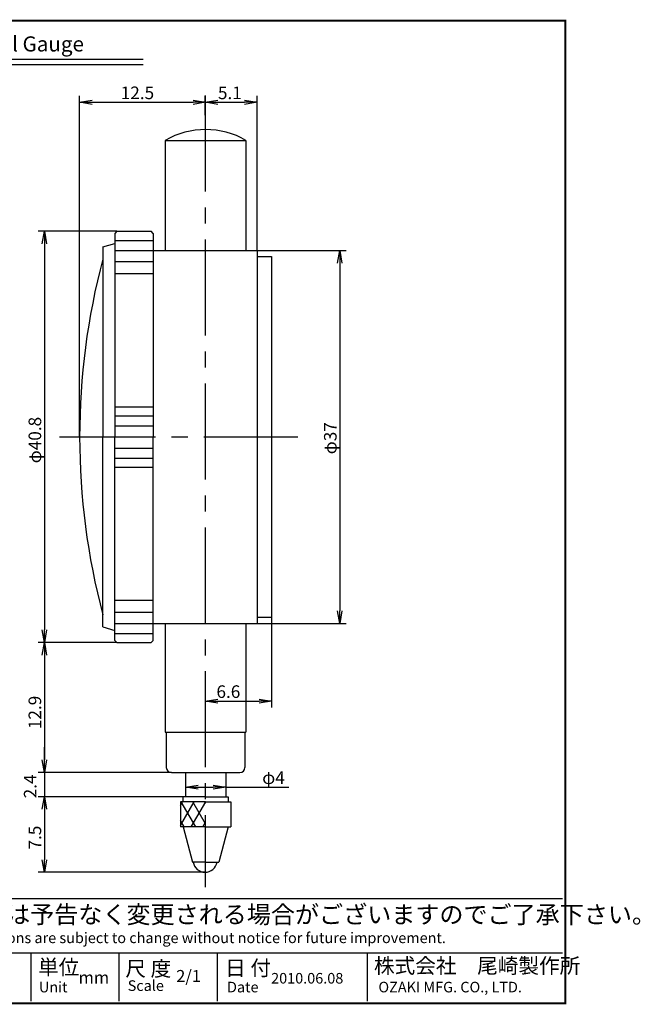
# Model space of a CAD drawing. Extents: x 0 to 270, y 0 to 195.
# Drawn here: x 147 to 270, y 0 to 195 of the extents above; entities that cross this region are included whole.
import ezdxf

# ---------------------------------------------------------------- set-up
doc = ezdxf.new("R2010")
doc.units = 0
doc.linetypes.add('CENTER2', pattern=[28.575, 19.05, -3.175, 3.175, -3.175])
doc.layers.get('0').update_dxf_attribs({"linetype": 'CONTINUOUS'})
doc.layers.get('DEFPOINTS').update_dxf_attribs({"linetype": 'CONTINUOUS'})
for name, color, linetype in [('C', 7, 'CONTINUOUS'), ('中心線', 4, 'CENTER2'), ('外形線', 7, 'CONTINUOUS'), ('文字', 6, 'CONTINUOUS'), ('ﾊｯﾁﾝｸ', 6, 'CONTINUOUS')]:
    doc.layers.add(name, color=color, linetype=linetype)
doc.styles.add('STYLE3', font='romans.shx', dxfattribs={"bigfont": 'bigfont.shx'})

# ---------------------------------------------------------------- blocks, each defined once
blk = doc.blocks.new('_OPEN')
at = {"color": 0, "linetype": 'BYBLOCK'}
for p, q in [((-1, 0.167), (0, 0)), ((0, 0), (-1, -0.167)), ((0, 0), (-1, 0))]:
    blk.add_line(p, q, dxfattribs=at)
blk = doc.blocks.new('*U18')
at = {"color": 6, "style": 'STYLE3'}
blk.add_text('φ37', height=2.5, rotation=90, dxfattribs=at).set_placement((209.65, 108.95))
blk = doc.blocks.new('*U19')
at = {"color": 6, "style": 'STYLE3'}
blk.add_text('12.5', height=2.5, dxfattribs=at).set_placement((166.82, 179.43))
blk = doc.blocks.new('*U20')
at = {"color": 6, "style": 'STYLE3'}
blk.add_text('φ40.8', height=2.5, rotation=90, dxfattribs=at).set_placement((151.04, 107.16))
blk = doc.blocks.new('*U21')
at = {"color": 6, "style": 'STYLE3'}
blk.add_text('2.4', height=2.5, rotation=90, dxfattribs=at).set_placement((150.11, 40.68))
blk = doc.blocks.new('*U22')
at = {"color": 6, "style": 'STYLE3'}
blk.add_text('7.5', height=2.5, rotation=90, dxfattribs=at).set_placement((151.04, 30.52))
blk = doc.blocks.new('*U23')
at = {"color": 6, "style": 'STYLE3'}
blk.add_text('12.9', height=2.5, rotation=90, dxfattribs=at).set_placement((151.04, 54.41))
blk = doc.blocks.new('*U24')
at = {"color": 6, "style": 'STYLE3'}
blk.add_text('φ4', height=2.5, dxfattribs=at).set_placement((194.89, 43.52))
blk = doc.blocks.new('*U28')
at = {"color": 6, "style": 'STYLE3'}
blk.add_text('6.6', height=2.5, dxfattribs=at).set_placement((185.81, 60.6))
blk = doc.blocks.new('*U29')
at = {"layer": '外形線', "color": 6, "style": 'STYLE3'}
blk.add_text('5.1', height=2.5, dxfattribs=at).set_placement((186.1, 179.43))

msp = doc.modelspace()

# ---------------------------------------------------------------- linework, layer by layer
at = {"color": 2, "linetype": 'BYBLOCK'}
for p, q in [((158.66, 112.4), (158.66, 180.06)), ((161.16, 178.81), (181.16, 178.81)), ((166.06, 153.2), (150.42, 153.2)), ((151.67, 150.7), (151.67, 74.1)), ((193.86, 149.4), (211.52, 149.4)), ((210.27, 146.9), (210.27, 77.9)), ((196.76, 76.6), (196.76, 58.72)), ((193.86, 75.4), (211.52, 75.4)), ((166.06, 71.6), (150.42, 71.6)), ((151.67, 69.1), (151.67, 48.3)), ((183.56, 60.75), (183.56, 58.72)), ((186.06, 59.97), (194.26, 59.97)), ((151.67, 48.3), (151.67, 50.8)), ((176.86, 45.8), (150.42, 45.8)), ((151.67, 45.8), (151.67, 41)), ((151.67, 45.8), (151.67, 41)), ((179.66, 43.21), (179.66, 41.64)), ((187.66, 43.21), (187.66, 41.64)), ((182.16, 42.89), (185.16, 42.89)), ((187.66, 42.89), (200.15, 42.89)), ((179.16, 41), (150.42, 41)), ((151.67, 38.5), (151.67, 36)), ((151.67, 38.5), (151.67, 28.5)), ((183.56, 26), (150.42, 26))]:
    msp.add_line(p, q, dxfattribs=at)
at = {"layer": 'C', "const_width": 0.4}
msp.add_lwpolyline([(0, 195), (255, 195), (255, 0), (0, 0), (0, 195)], dxfattribs=at)
at = {"layer": 'DEFPOINTS', "color": 0, "linetype": 'BYBLOCK'}
for p in [(166.06, 153.2), (193.86, 149.4), (193.86, 149.4), (158.66, 112.4), (196.76, 76.6), (193.86, 75.4), (210.27, 75.4), (151.67, 71.6), (166.06, 71.6), (166.06, 71.6), (183.56, 60.75), (196.76, 59.97), (151.67, 45.8), (176.86, 45.8), (176.86, 45.8), (179.66, 43.21), (187.66, 43.21), (187.66, 42.89), (151.67, 41), (179.16, 41), (179.16, 41), (151.67, 26), (183.66, 26)]:
    msp.add_point(p, dxfattribs=at)
at = {"layer": '中心線'}
for p, q in [((183.56, 180.18), (183.56, 23.08)), ((154.7, 112.4), (201.93, 112.4))]:
    msp.add_line(p, q, dxfattribs=at)
at = {"layer": '外形線'}
for p, q in [((93.3, 187.34), (171.3, 187.34)), ((93.3, 186.34), (171.3, 186.34)), ((175.66, 171.25), (175.66, 149.4)), ((175.66, 171.25), (191.66, 171.25)), ((191.66, 171.25), (191.66, 149.4)), ((166.06, 153.2), (165.66, 152.8)), ((165.66, 152.8), (165.66, 112.4)), ((166.06, 153.2), (172.86, 153.2)), ((173.26, 152.8), (172.86, 153.2)), ((173.26, 152.8), (173.26, 112.4)), ((163.26, 150.1), (165.66, 150.8)), ((163.26, 150.1), (163.26, 112.4)), ((173.26, 149.4), (193.86, 149.4)), ((193.86, 149.4), (193.86, 75.4)), ((193.86, 148.2), (196.76, 148.2)), ((196.76, 148.2), (196.76, 76.6)), ((163.26, 74.7), (163.26, 112.4)), ((165.66, 72), (165.66, 112.4)), ((173.26, 72), (173.26, 112.4)), ((193.86, 76.6), (196.76, 76.6)), ((163.26, 74.7), (165.66, 74)), ((173.26, 75.4), (193.86, 75.4)), ((175.66, 75.4), (175.66, 53.8)), ((191.66, 75.4), (191.66, 53.8)), ((166.06, 71.6), (165.66, 72)), ((166.06, 71.6), (172.86, 71.6)), ((173.26, 72), (172.86, 71.6)), ((175.66, 53.8), (191.66, 53.8)), ((175.86, 53.8), (175.86, 46.8)), ((191.46, 53.8), (191.46, 46.8)), ((176.86, 45.8), (190.46, 45.8)), ((179.66, 45.8), (179.66, 41)), ((187.66, 45.8), (187.66, 41)), ((178.66, 40), (178.66, 35)), ((183.66, 40), (178.66, 40)), ((179.16, 41), (179.16, 40)), ((183.66, 41), (179.16, 41)), ((183.66, 41), (188.16, 41)), ((183.66, 40), (188.66, 40)), ((188.16, 41), (188.16, 40)), ((188.66, 40), (188.66, 35)), ((183.66, 35), (178.66, 35)), ((179.19, 35), (181.06, 28)), ((183.66, 35), (188.66, 35)), ((188.14, 35), (186.26, 28)), ((183.66, 28), (181.06, 28)), ((183.66, 28), (186.26, 28)), ((113.69, 20.82), (254.48, 20.82)), ((113.69, 10.04), (254.48, 10.04)), ((148.96, 10.04), (148.96, 0.43)), ((166.45, 10.04), (166.45, 0.43)), ((185.98, 10.04), (185.98, 0.43)), ((215.71, 10.04), (215.71, 0.43))]:
    msp.add_line(p, q, dxfattribs=at)
at = {"layer": '外形線', "color": 2}
for p, q in [((183.56, 176.28), (183.56, 180.06)), ((193.86, 149.4), (193.86, 180.06)), ((186.06, 178.81), (191.36, 178.81))]:
    msp.add_line(p, q, dxfattribs=at)
at = {"layer": '外形線', "color": 4}
for p, q in [((178.66, 35.26), (181.4, 40)), ((178.66, 39.26), (179.09, 40)), ((181.7, 35), (178.82, 40)), ((180.82, 35), (183.71, 40)), ((183.66, 35.6), (181.13, 40)), ((183.66, 39.6), (183.43, 40)), ((179.39, 35), (178.66, 36.26)), ((183.13, 35), (183.66, 35.93))]:
    msp.add_line(p, q, dxfattribs=at)
at = {"layer": '外形線'}
for centre, radius, start, end in [((183.66, 157.4), 16, 60, 120), ((296.41, 112.4), 137.74, 165.1511, 194.8489), ((176.86, 46.8), 1, 180, 270), ((190.46, 46.8), 1, 270, 360), ((183.56, 28.4), 2.4, 189.5941, 350.4059)]:
    msp.add_arc(centre, radius, start, end, dxfattribs=at)
at = {"layer": 'ﾊｯﾁﾝｸ', "color": 4}
for p, q in [((165.66, 151.4), (173.26, 151.4)), ((165.66, 149.4), (173.26, 149.4)), ((165.66, 147.2), (173.26, 147.2)), ((165.66, 144.8), (173.26, 144.8)), ((165.66, 118.4), (173.26, 118.4)), ((165.66, 116.6), (173.26, 116.6)), ((165.66, 114.6), (173.26, 114.6)), ((165.66, 112.4), (173.26, 112.4)), ((165.66, 110.2), (173.26, 110.2)), ((165.66, 108.2), (173.26, 108.2)), ((165.66, 106.4), (173.26, 106.4)), ((165.66, 80), (173.26, 80)), ((165.66, 77.6), (173.26, 77.6)), ((165.66, 75.4), (173.26, 75.4)), ((165.66, 73.4), (173.26, 73.4))]:
    msp.add_line(p, q, dxfattribs=at)

# ---------------------------------------------------------------- block references
at = {"color": 2, "linetype": 'BYBLOCK', "xscale": 2.5, "yscale": 2.5, "zscale": 2.5}
for p, rotation in [((158.66, 178.81), 180), ((151.67, 153.2), 90), ((210.27, 149.4), 90), ((210.27, 75.4), 270), ((151.67, 71.6), 270), ((151.67, 71.6), 90), ((183.56, 59.97), 180), ((151.67, 45.8), 270), ((151.67, 45.8), 270), ((179.66, 42.89), 180), ((151.67, 41), 90), ((151.67, 41), 90), ((151.67, 26), 270)]:
    msp.add_blockref('_OPEN', p, dxfattribs=dict(at, rotation=rotation))
for p in [(183.66, 178.81), (196.76, 59.97), (187.66, 42.89)]:
    msp.add_blockref('_OPEN', p, dxfattribs=at)
at = {"layer": '外形線'}
for name in ['*U19', '*U29', '*U20', '*U18', '*U28', '*U23', '*U21', '*U24', '*U22']:
    msp.add_blockref(name, (0, 0), dxfattribs=at)
at = {"layer": '外形線', "color": 2, "xscale": 2.5, "yscale": 2.5, "zscale": 2.5, "rotation": 180}
msp.add_blockref('_OPEN', (183.56, 178.81), dxfattribs=at)
at = {"layer": '外形線', "color": 2, "xscale": 2.5, "yscale": 2.5, "zscale": 2.5}
msp.add_blockref('_OPEN', (193.86, 178.81), dxfattribs=at)

# ---------------------------------------------------------------- texts
at = {"linetype": 'CONTINUOUS', "style": 'STYLE3'}
for s, height, p in [('仕様及び外観は予告なく変更される場合がございますのでご了承下さい。', 3.5, (115.44, 15.87)), ('Design and specifications are subject to change without notice for future improvement.', 2.1, (115.15, 11.94)), ('単位', 3, (150.42, 5.68)), ('尺 度', 3, (167.74, 5.38)), ('日 付', 3, (187.53, 5.51)), ('株式会社\u3000尾崎製作所', 3, (217.06, 5.96)), ('2/1', 2.4, (177.82, 4.21)), ('2010.06.08', 2.1, (196.66, 3.92)), ('Unit', 2.1, (150.59, 2.17)), ('mm', 2.4, (158.46, 3.92)), ('Scale', 2.1, (168.2, 2.46)), ('Date', 2.1, (187.91, 2.17)), ('OZAKI MFG. CO., LTD.', 2.1, (217.94, 2.17))]:
    msp.add_text(s, height=height, dxfattribs=at).set_placement(p)
at = {"layer": '文字', "style": 'STYLE3'}
msp.add_text('Model No.5S Miniature Dial Gauge', height=3, dxfattribs=at).set_placement((94.95, 188.89))

doc.saveas('drawing.dxf')
